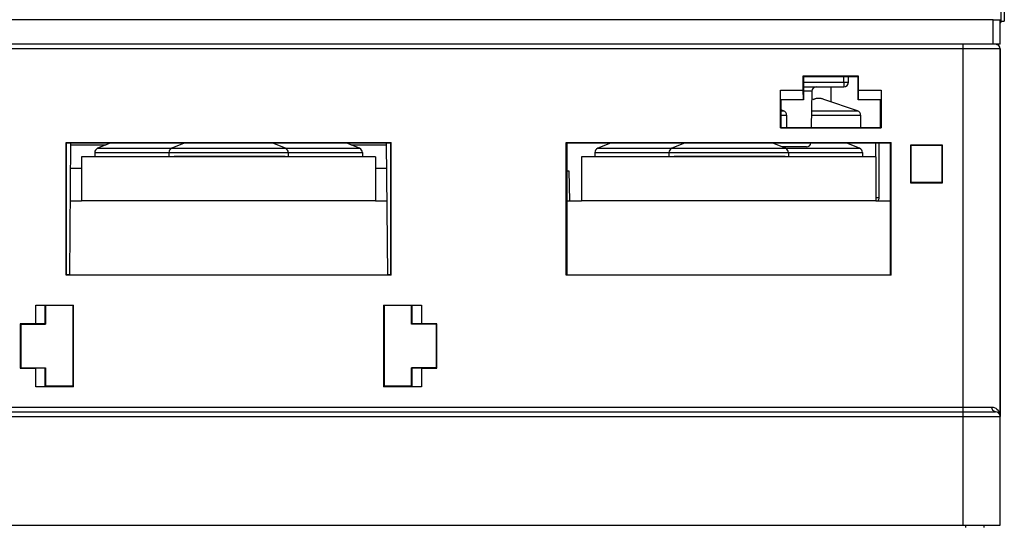
# Model space of a CAD drawing. Units: inches. Extents: x 0 to 22, y 0 to 17.
# Drawn here: x 8.3 to 9.1, y 8.2 to 8.7 of the extents above; entities that cross this region are included whole.
import ezdxf

# ---------------------------------------------------------------- set-up
doc = ezdxf.new("R2010")
doc.units = ezdxf.units.IN
doc.header["$LTSCALE"] = 1.21
doc.header["$MEASUREMENT"] = 0
doc.layers.get('0').update_dxf_attribs({"linetype": 'CONTINUOUS'})
for name, color, linetype in [('40891_040', 7, 'CONTINUOUS'), ('DRAFT', 7, 'CONTINUOUS'), ('FEATURE', 7, 'CONTINUOUS'), ('TERM_LABEL', 7, 'CONTINUOUS')]:
    doc.layers.add(name, color=color, linetype=linetype)

msp = doc.modelspace()

# ---------------------------------------------------------------- linework, layer by layer
at = {"color": 7, "linetype": 'Continuous'}
for p, q in [((9.13282, 8.8741), (9.13282, 8.67489)), ((9.13582, 8.87292), (9.13582, 8.67607)), ((9.12626, 8.67722), (7.82626, 8.67722)), ((9.12626, 8.65638), (9.12626, 8.67722)), ((9.13226, 8.65638), (9.13226, 8.6773)), ((9.13226, 8.67489), (9.13282, 8.67489)), ((9.13282, 8.67607), (9.13582, 8.67607)), ((9.13226, 8.65638), (7.82026, 8.65638)), ((9.10077, 8.24748), (9.10077, 8.65638)), ((9.13078, 8.65553), (9.13076, 8.65638)), ((9.13226, 8.65245), (7.82026, 8.65245)), ((9.13226, 8.24748), (9.13226, 8.65245)), ((8.96461, 8.62922), (8.96461, 8.61741)), ((8.96504, 8.62419), (8.99932, 8.62419)), ((8.99932, 8.62419), (8.9994, 8.62878)), ((8.99932, 8.62419), (8.99932, 8.62032)), ((8.99932, 8.62419), (9.00326, 8.62419)), ((9.00326, 8.62419), (9.00334, 8.62878)), ((9.01198, 8.61741), (9.01198, 8.62922)), ((8.94543, 8.58527), (8.94543, 8.61741)), ((8.94543, 8.61741), (8.96461, 8.61741)), ((8.96461, 8.61741), (8.96481, 8.60933)), ((8.96504, 8.62032), (8.99932, 8.62032)), ((8.97226, 8.61645), (8.96504, 8.61645)), ((8.98846, 8.62032), (8.98846, 8.60752)), ((9.01178, 8.60933), (9.01198, 8.61741)), ((9.01198, 8.61741), (9.03107, 8.61741)), ((9.03107, 8.61741), (9.03107, 8.58527)), ((8.94563, 8.60933), (8.94587, 8.6091)), ((8.94563, 8.60933), (8.96481, 8.60933)), ((8.96481, 8.60933), (8.96504, 8.6091)), ((8.97346, 8.60957), (8.97478, 8.60997)), ((8.98247, 8.60957), (8.98116, 8.60996)), ((9.011, 8.59981), (8.98247, 8.60957)), ((9.01178, 8.60933), (9.01154, 8.6091)), ((9.01178, 8.60933), (9.03087, 8.60933)), ((9.03087, 8.60933), (9.03064, 8.6091)), ((8.94801, 8.59981), (8.94587, 8.60054)), ((8.94587, 8.59981), (8.94801, 8.59981)), ((8.97197, 8.59981), (9.011, 8.59981)), ((8.94587, 8.59609), (8.95067, 8.59609)), ((8.95067, 8.59609), (8.95067, 8.58571)), ((8.9719, 8.59609), (9.01367, 8.59609)), ((9.01367, 8.59609), (9.01367, 8.58571)), ((8.34193, 8.57097), (8.37219, 8.57097)), ((8.36249, 8.56431), (8.36249, 8.56065)), ((8.36249, 8.56431), (8.59004, 8.56431)), ((8.3756, 8.57238), (8.36491, 8.56795)), ((8.36491, 8.56795), (8.58762, 8.56795)), ((8.42548, 8.56431), (8.42548, 8.56065)), ((8.43859, 8.57238), (8.42791, 8.56795)), ((8.52462, 8.56795), (8.51394, 8.57238)), ((8.52705, 8.56431), (8.52705, 8.56065)), ((8.58762, 8.56795), (8.57693, 8.57238)), ((8.58034, 8.57097), (8.6106, 8.57097)), ((8.59004, 8.56431), (8.59004, 8.56065)), ((8.78768, 8.56431), (8.78768, 8.56065)), ((8.78768, 8.56431), (9.01524, 8.56431)), ((8.80086, 8.57241), (8.79011, 8.56795)), ((8.79011, 8.56795), (9.01281, 8.56795)), ((8.85067, 8.56431), (8.85067, 8.56065)), ((8.86385, 8.57241), (8.8531, 8.56795)), ((8.94982, 8.56795), (8.93907, 8.57241)), ((8.96757, 8.56914), (8.94695, 8.56914)), ((8.95225, 8.56431), (8.95225, 8.56065)), ((9.01281, 8.56795), (9.00206, 8.57241)), ((9.01524, 8.56431), (9.01524, 8.56065)), ((8.35126, 8.56065), (8.35126, 8.52315)), ((8.43, 8.56131), (8.43, 8.56065)), ((8.43, 8.56131), (8.52438, 8.56131)), ((8.43198, 8.56131), (8.43198, 8.56065)), ((8.5224, 8.56131), (8.5224, 8.56065)), ((8.52438, 8.56131), (8.52438, 8.56065)), ((8.60126, 8.56065), (8.60126, 8.52315)), ((8.77646, 8.56065), (8.77646, 8.52315)), ((8.8552, 8.56131), (8.8552, 8.56065)), ((8.8552, 8.56131), (8.94958, 8.56131)), ((8.85718, 8.56131), (8.85718, 8.56065)), ((8.9476, 8.56131), (8.9476, 8.56065)), ((8.94958, 8.56131), (8.94958, 8.56065)), ((9.02646, 8.56065), (9.02646, 8.52315)), ((8.34175, 8.55097), (8.35126, 8.55097)), ((8.60126, 8.55097), (8.61078, 8.55097)), ((8.60126, 8.52315), (8.35126, 8.52315)), ((9.02646, 8.52315), (8.77646, 8.52315)), ((8.31232, 8.41882), (8.31232, 8.43465)), ((8.31232, 8.43465), (8.3204, 8.43445)), ((8.31232, 8.43465), (8.34446, 8.43465)), ((8.3204, 8.41862), (8.3204, 8.43445)), ((8.3204, 8.43445), (8.32064, 8.43421)), ((8.60807, 8.43465), (8.64021, 8.43465)), ((8.63213, 8.43445), (8.63189, 8.43421)), ((8.63213, 8.43445), (8.64021, 8.43465)), ((8.63213, 8.43445), (8.63213, 8.41862)), ((8.64021, 8.43465), (8.64021, 8.41882)), ((8.31232, 8.41882), (8.29913, 8.41882)), ((8.3204, 8.41862), (8.31232, 8.41882)), ((8.3204, 8.41862), (8.32064, 8.41838)), ((8.63213, 8.41862), (8.63189, 8.41838)), ((8.64021, 8.41882), (8.63213, 8.41862)), ((8.6534, 8.41882), (8.64021, 8.41882)), ((8.29913, 8.38094), (8.31232, 8.38094)), ((8.31232, 8.38094), (8.3204, 8.38114)), ((8.31232, 8.36519), (8.31232, 8.38094)), ((8.3204, 8.38114), (8.32063, 8.38137)), ((8.3204, 8.36539), (8.3204, 8.38114)), ((8.63213, 8.38114), (8.6319, 8.38137)), ((8.63213, 8.38114), (8.63213, 8.36539)), ((8.63213, 8.38114), (8.64021, 8.38094)), ((8.64021, 8.38094), (8.64021, 8.36519)), ((8.64021, 8.38094), (8.6534, 8.38094)), ((8.3204, 8.36539), (8.31232, 8.36519)), ((8.34446, 8.36519), (8.31232, 8.36519)), ((8.3204, 8.36539), (8.32063, 8.36562)), ((8.64021, 8.36519), (8.60807, 8.36519)), ((8.63213, 8.36539), (8.6319, 8.36562)), ((8.64021, 8.36519), (8.63213, 8.36539)), ((7.82726, 8.34787), (9.12527, 8.34787)), ((7.82026, 8.34), (9.13226, 8.34)), ((7.8242, 8.34394), (9.12833, 8.34394))]:
    msp.add_line(p, q, dxfattribs=at)
at = {"color": 3, "linetype": 'Continuous'}
for p, q in [((8.60126, 8.56065), (8.35126, 8.56065)), ((9.02646, 8.56065), (8.77646, 8.56065))]:
    msp.add_line(p, q, dxfattribs=at)
at = {"color": 7, "linetype": 'Continuous'}
for centre, radius, start, end in [((9.12833, 8.65245), 0.00394, 0, 90), ((8.99932, 8.62426), 0.00394, 270, 359), ((8.9762, 8.61638), 0.00394, 90.00098, 179.00002), ((8.96179, 8.54137), 0.06919, 80.28202, 81.38884), ((8.97854, 8.59544), 0.015, 102.08308, 104.52179), ((8.97823, 8.59688), 0.01353, 99.25645, 102.08532), ((8.97804, 8.59806), 0.01234, 95.07513, 99.26068), ((8.97798, 8.59873), 0.01167, 93.18217, 95.05019), ((8.97797, 8.59892), 0.01147, 86.79848, 93.17466), ((8.97796, 8.59873), 0.01166, 84.98847, 86.79156), ((8.97789, 8.59806), 0.01234, 80.71012, 84.96217), ((8.9777, 8.59686), 0.01355, 77.87935, 80.71514), ((8.97739, 8.59542), 0.01502, 75.45292, 77.88188), ((8.94674, 8.59609), 0.00394, 0, 71.11965), ((9.00973, 8.59609), 0.00394, 0, 71.11965), ((8.36642, 8.56431), 0.00394, 112.52917, 180), ((8.42941, 8.56431), 0.00394, 112.52917, 180), ((8.52312, 8.56431), 0.00394, 0, 67.47083), ((8.58611, 8.56431), 0.00394, 0, 67.47083), ((8.79162, 8.56431), 0.00394, 112.52917, 180), ((8.85461, 8.56431), 0.00394, 112.52917, 180), ((8.94831, 8.56431), 0.00394, 0, 67.47083), ((8.96757, 8.57308), 0.00394, 269.99919, 349.84274), ((9.0113, 8.56431), 0.00394, 0, 67.47083), ((9.12833, 8.34), 0.00394, 0, 90)]:
    msp.add_arc(centre, radius, start, end, dxfattribs=at)
msp.add_ellipse((9.12626, 8.6773), major_axis=(0.006, 0), ratio=0.013091, start_param=-1.570796, end_param=0, dxfattribs=at)
for points, knots in [([(9.12833, 8.34394), (9.12751, 8.34394), (9.12573, 8.34502), (9.12527, 8.3469), (9.12527, 8.34787)], [0, 0, 0, 0, 0.456137, 1, 1, 1, 1]), ([(9.12527, 8.34787), (9.12595, 8.34787), (9.12839, 8.34748), (9.13041, 8.34563), (9.13124, 8.3441)], [0, 0, 0, 0, 0.282541, 1, 1, 1, 1])]:
    msp.add_open_spline(points, degree=3, knots=knots, dxfattribs=at)
msp.add_open_spline([(9.13124, 8.3441), (9.13191, 8.34286), (9.13226, 8.34141), (9.13226, 8.34)], degree=3, dxfattribs=at)
at = {"layer": '40891_040', "color": 7, "linetype": 'Continuous'}
for p, q in [((8.76378, 8.54866), (8.76564, 8.54866)), ((8.76564, 8.54866), (8.76609, 8.52315)), ((8.34151, 8.52315), (8.35126, 8.52315)), ((8.60126, 8.52315), (8.61102, 8.52315)), ((8.76378, 8.52315), (8.77646, 8.52315)), ((9.02646, 8.52315), (9.03914, 8.52315)), ((8.34403, 8.36567), (8.32063, 8.36567)), ((8.6319, 8.36567), (8.6085, 8.36567)), ((9.10305, 8.24551), (9.10304, 8.24748)), ((9.1188, 8.24551), (9.11878, 8.24748))]:
    msp.add_line(p, q, dxfattribs=at)
at = {"layer": 'DRAFT', "color": 7, "linetype": 'Continuous'}
for p, q in [((8.96461, 8.62922), (8.96504, 8.62878)), ((9.01198, 8.62922), (8.96461, 8.62922)), ((8.96504, 8.62878), (8.96504, 8.6091)), ((9.01154, 8.62878), (8.96504, 8.62878)), ((9.01153, 8.6288), (9.01153, 8.60912)), ((9.01154, 8.62878), (9.01198, 8.62922)), ((9.01154, 8.6091), (9.01154, 8.62878)), ((8.97226, 8.61645), (8.97172, 8.58571)), ((8.94587, 8.6091), (8.94587, 8.58571)), ((8.96504, 8.6091), (8.94587, 8.6091)), ((9.03064, 8.6091), (9.01154, 8.6091)), ((9.03064, 8.58571), (9.03064, 8.6091)), ((8.94543, 8.58527), (8.94587, 8.58571)), ((8.94543, 8.58527), (9.03107, 8.58527)), ((8.94587, 8.58571), (9.03064, 8.58571)), ((9.03107, 8.58527), (9.03064, 8.58571)), ((8.33815, 8.46), (8.33815, 8.57285)), ((8.33847, 8.57253), (8.33815, 8.57285)), ((8.33815, 8.57285), (8.61438, 8.57285)), ((8.33847, 8.46032), (8.33847, 8.57253)), ((8.33847, 8.57253), (8.34194, 8.57253)), ((8.34194, 8.57253), (8.34096, 8.46032)), ((8.61157, 8.46032), (8.61059, 8.57253)), ((8.61059, 8.57253), (8.61406, 8.57253)), ((8.61406, 8.57253), (8.61406, 8.46032)), ((8.61438, 8.46), (8.61438, 8.57285)), ((8.76335, 8.46), (8.76335, 8.57285)), ((8.76335, 8.57285), (8.76378, 8.57241)), ((8.76335, 8.57285), (9.03958, 8.57285)), ((9.03914, 8.57241), (9.03958, 8.57285)), ((9.03958, 8.46), (9.03958, 8.57285)), ((8.61059, 8.57238), (8.34194, 8.57238)), ((8.76378, 8.57241), (8.76378, 8.46044)), ((9.03914, 8.57241), (8.76378, 8.57241)), ((9.03914, 8.46044), (9.03914, 8.57241)), ((9.05606, 8.57071), (9.05606, 8.53858)), ((9.0832, 8.57071), (9.05606, 8.57071)), ((9.05641, 8.57037), (9.0564, 8.53892)), ((9.08285, 8.57037), (9.05641, 8.57037)), ((9.08286, 8.53892), (9.08285, 8.57037)), ((9.0832, 8.53858), (9.0832, 8.57071)), ((9.05606, 8.53858), (9.0832, 8.53858)), ((9.08286, 8.53892), (9.0564, 8.53892)), ((8.61438, 8.46), (8.33815, 8.46)), ((8.34096, 8.46032), (8.33847, 8.46032)), ((8.34096, 8.46045), (8.61157, 8.46045)), ((8.61406, 8.46032), (8.61157, 8.46032)), ((8.76378, 8.46044), (8.76335, 8.46)), ((9.03958, 8.46), (8.76335, 8.46)), ((8.76378, 8.46044), (9.03914, 8.46044)), ((9.03958, 8.46), (9.03914, 8.46044)), ((8.32064, 8.43421), (8.32064, 8.41838)), ((8.34402, 8.43421), (8.32064, 8.43421)), ((8.34446, 8.43465), (8.34402, 8.43421)), ((8.34403, 8.36562), (8.34402, 8.43421)), ((8.34446, 8.36519), (8.34446, 8.43465)), ((8.60807, 8.43465), (8.60807, 8.36519)), ((8.60807, 8.43465), (8.60851, 8.43421)), ((8.60851, 8.43421), (8.6085, 8.36562)), ((8.63189, 8.43421), (8.60851, 8.43421)), ((8.63189, 8.41838), (8.63189, 8.43421)), ((8.29913, 8.41882), (8.29913, 8.38094)), ((8.29913, 8.41882), (8.29957, 8.41838)), ((8.29957, 8.41838), (8.29957, 8.38137)), ((8.29957, 8.41838), (8.32064, 8.41838)), ((8.65296, 8.41838), (8.63189, 8.41838)), ((8.6534, 8.41882), (8.65296, 8.41838)), ((8.65296, 8.38137), (8.65296, 8.41838)), ((8.6534, 8.38094), (8.6534, 8.41882)), ((8.29913, 8.38094), (8.29957, 8.38137)), ((8.29957, 8.38137), (8.32063, 8.38137)), ((8.32063, 8.38137), (8.32063, 8.36562)), ((8.6319, 8.36562), (8.6319, 8.38137)), ((8.65296, 8.38137), (8.6319, 8.38137)), ((8.6534, 8.38094), (8.65296, 8.38137)), ((8.32063, 8.36562), (8.34403, 8.36562)), ((8.34446, 8.36519), (8.34403, 8.36562)), ((8.60807, 8.36519), (8.6085, 8.36562)), ((8.6085, 8.36562), (8.6319, 8.36562))]:
    msp.add_line(p, q, dxfattribs=at)
at = {"layer": 'FEATURE', "color": 7, "linetype": 'Continuous'}
for p, q in [((9.13226, 8.65245), (9.13226, 8.34)), ((7.82026, 8.24748), (9.13226, 8.24748))]:
    msp.add_line(p, q, dxfattribs=at)
at = {"layer": 'TERM_LABEL', "color": 3, "linetype": 'Continuous'}
msp.add_line((9.02646, 8.56065), (9.02646, 8.57241), dxfattribs=at)
at = {"layer": 'TERM_LABEL', "color": 7, "linetype": 'Continuous'}
for p, q in [((9.02946, 8.52615), (9.02946, 8.57241)), ((9.02646, 8.52615), (9.02946, 8.52615))]:
    msp.add_line(p, q, dxfattribs=at)
msp.add_arc((9.02346, 8.52615), 0.006, 329.40111, 360, dxfattribs=at)

doc.saveas('drawing.dxf')
